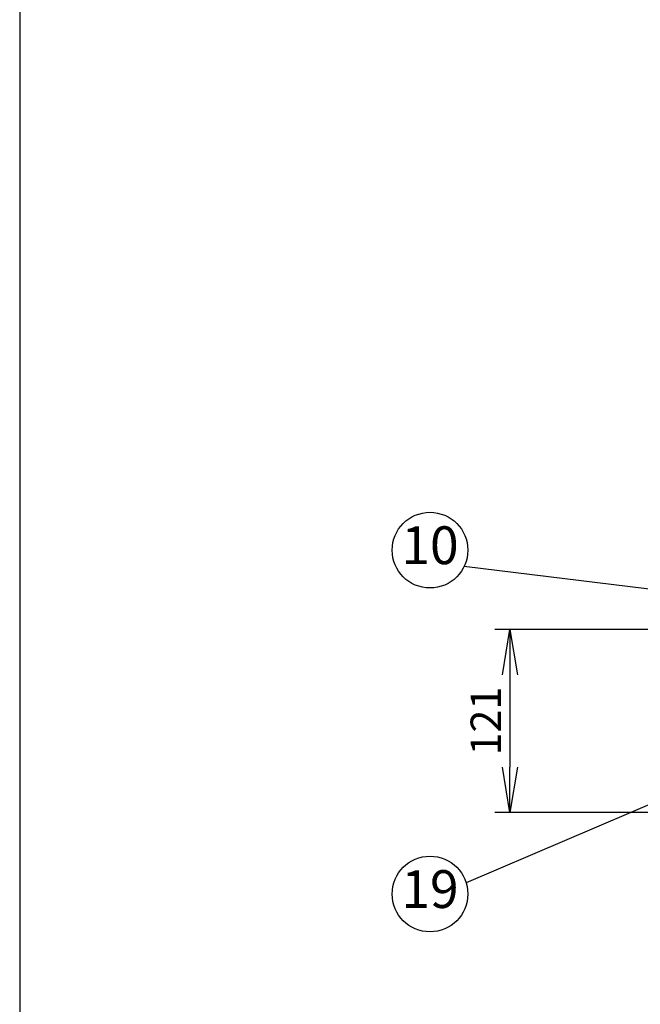
# Model space of a CAD drawing. Extents: x 230 to 4097, y 0 to 2754.
# Drawn here: x 230 to 640, y 838 to 1489 of the extents above; entities that cross this region are included whole.
import ezdxf
from ezdxf.enums import TextEntityAlignment as Align

# ---------------------------------------------------------------- set-up
doc = ezdxf.new("R2010")
doc.units = 0
doc.header["$PDMODE"] = 3
doc.layers.get('0').update_dxf_attribs({"linetype": 'CONTINUOUS'})
doc.layers.get('DEFPOINTS').update_dxf_attribs({"linetype": 'CONTINUOUS'})
doc.layers.add('SUNPOU', color=7, linetype='CONTINUOUS')
doc.layers.add('WAKU', color=7, linetype='CONTINUOUS')
doc.styles.get("Standard").update_dxf_attribs({"font": 'romans.shx', "bigfont": 'extfont.shx'})
doc.dimstyles.get("Standard").update_dxf_attribs({"dimscale": 10, "dimtxt": 2, "dimasz": 3, "dimexe": 1, "dimexo": 1, "dimgap": 0.6, "dimtad": 3, "dimdec": 0, "dimzin": 0, "dimdsep": 46, "dimtxsty": 'STANDARD', "dimblk1": 'OPEN', "dimblk2": 'OPEN', "dimsah": 1, "dimcen": 1.5, "dimadec": 0, "dimazin": 0, "dimtfac": 1, "dimtdec": 0, "dimtmove": 0, "dimatfit": 0, "dimldrblk": 'DOTSMALL', "dimfxl": 1, "dimtvp": 1, "dimtolj": 1, "dimtzin": 0, "dimarcsym": 0})
doc.dimstyles.new('STANDARD$0', dxfattribs={"dimscale": 10, "dimtxt": 2, "dimasz": 3, "dimexe": 1, "dimexo": 1, "dimgap": 0.6, "dimtad": 3, "dimdec": 0, "dimzin": 0, "dimdsep": 46, "dimtxsty": 'STANDARD', "dimblk1": 'OPEN', "dimblk2": 'OPEN', "dimsah": 1, "dimcen": 1.5, "dimadec": 0, "dimazin": 0, "dimtfac": 1, "dimtdec": 0, "dimtmove": 0, "dimatfit": 0, "dimldrblk": 'DOTSMALL', "dimfxl": 1, "dimtvp": 1, "dimtolj": 1, "dimtzin": 0, "dimarcsym": 0})

# ---------------------------------------------------------------- blocks, each defined once
blk = doc.blocks.new('_DotSmall')
at = {"color": 0, "linetype": 'ByBlock', "const_width": 0.5}
blk.add_lwpolyline([(-0.0625, 0, 1), (0.0625, 0, 1)], format="xyb", close=True, dxfattribs=at)
blk = doc.blocks.new('_OPEN')
at = {"color": 0, "linetype": 'ByBlock'}
for p, q in [((-1, 0.167), (0, 0)), ((0, 0), (-1, -0.167)), ((0, 0), (-1, 0))]:
    blk.add_line(p, q, dxfattribs=at)
blk = doc.blocks.new('*D8')
at = {"layer": 'DEFPOINTS', "color": 0}
for p in [(710.67, 1085.65), (553.84, 964.72), (687.22, 964.72)]:
    blk.add_point(p, dxfattribs=at)
at = {"layer": 'SUNPOU', "color": 0, "linetype": 'ByBlock', "lineweight": -2}
for p, q in [((700.67, 1085.65), (543.84, 1085.65)), ((553.84, 1055.65), (553.84, 994.72)), ((677.22, 964.72), (543.84, 964.72))]:
    blk.add_line(p, q, dxfattribs=at)
at = {"layer": 'SUNPOU', "color": 0, "lineweight": -2, "xscale": 30, "yscale": 30, "zscale": 30}
for p, rotation in [((553.84, 1085.65), 90), ((553.84, 964.72), 270)]:
    blk.add_blockref('_OPEN', p, dxfattribs=dict(at, rotation=rotation))
at = {"layer": 'SUNPOU', "color": 0, "insert": (537.84, 1025.18), "char_height": 20, "attachment_point": 5, "rotation": 90}
blk.add_mtext('\\A1;121', dxfattribs=at)

msp = doc.modelspace()

# ---------------------------------------------------------------- linework, layer by layer
at = {"layer": 'SUNPOU'}
for centre in [(501.03, 1138.13), (501.03, 910.89)]:
    msp.add_circle(centre, 25, dxfattribs=at)
at = {"layer": 'WAKU', "color": 6}
msp.add_line((230, 2753.5), (230, 0), dxfattribs=at)

# ---------------------------------------------------------------- texts
at = {"layer": 'SUNPOU'}
for s, p in [('10', (501.03, 1138.13)), ('19', (501.03, 910.89))]:
    msp.add_text(s, height=25, dxfattribs=at).set_placement(p, align=Align.MIDDLE)

# ---------------------------------------------------------------- dimensions: what is measured, and where the dimension line sits
dim = msp.add_linear_dim(base=(553.84, 964.72), p1=(710.67, 1085.65), p2=(687.22, 964.72), angle=90, dimstyle='STANDARD$0', override={"dimarcsym": 1}, dxfattribs=at)
dim.commit()
dim.dimension.update_dxf_attribs({"geometry": '*D8', "text_midpoint": (537.84, 1025.18)})

# ---------------------------------------------------------------- leaders
for points in [[(719.69, 1103.17), (523.61, 1127.39)], [(703.66, 994.72), (524.93, 918.24)]]:
    msp.add_leader(points, dimstyle='STANDARD', dxfattribs=at)

doc.saveas('drawing.dxf')
